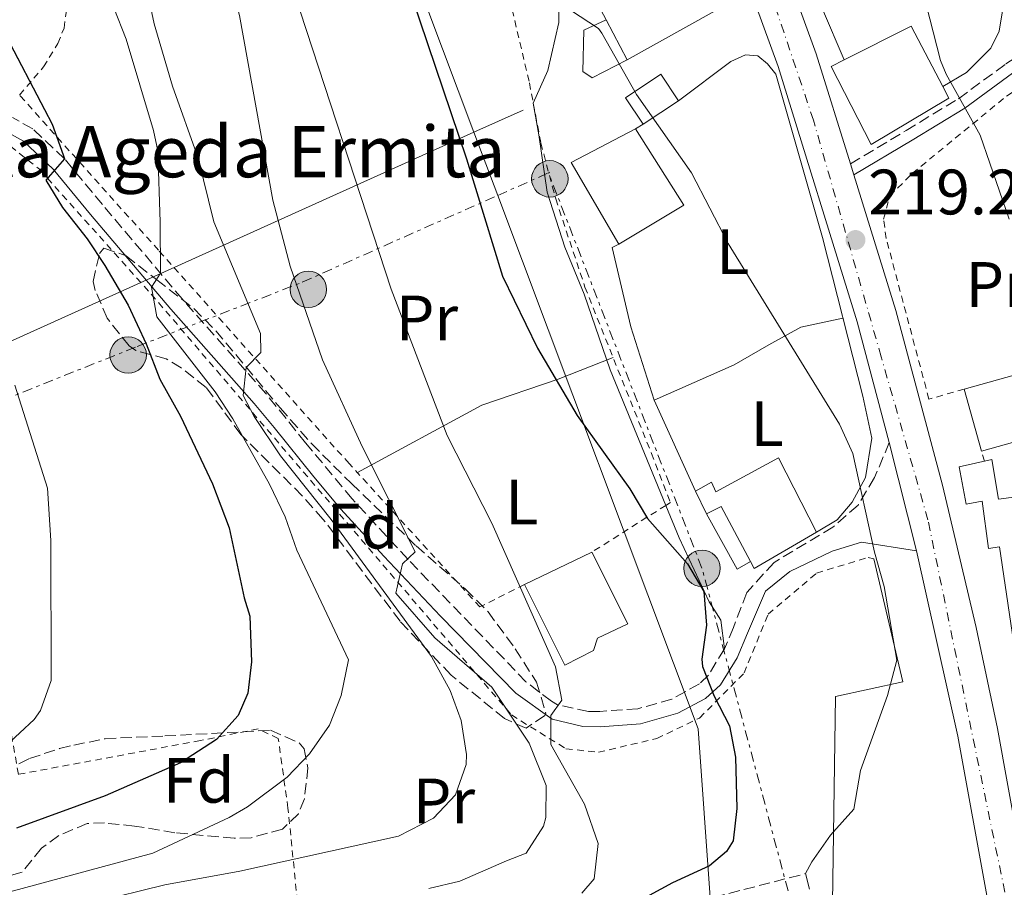
# Model space of a CAD drawing. Units: metres. Extents: x 579756 to 583177, y 4763598 to 4765952.
# Drawn here: x 582412 to 582566, y 4765733 to 4765869 of the extents above; entities that cross this region are included whole.
import ezdxf
from ezdxf.enums import TextEntityAlignment as Align

# ---------------------------------------------------------------- set-up
doc = ezdxf.new("R2010")
doc.units = ezdxf.units.M
doc.header["$MEASUREMENT"] = 0
for name, pattern in [('DGN Style 2', [1.7399219301090239, 1.043953158065414, -0.6959687720436097]), ('DGN Style 3', [2.435890702152634, 1.739921930109024, -0.6959687720436097]), ('DGN Style 4', [2.7856150101045474, 1.391937544087219, -0.6959687720436097, 0.001739921930109024, -0.6959687720436097]), ('DGN Style 7', [3.4798438602180486, 1.565929737098122, -0.6959687720436097, 0.5219765790327072, -0.6959687720436097])]:
    doc.linetypes.add(name, pattern=pattern)
for name, color, linetype, lineweight in [('Barranco lineal', 142, 'DGN Style 3', 13), ('Camino', 7, 'DGN Style 3', 0), ('Carretera', 9, 'Continuous', 0), ('Cota de punto acotado terreno', 7, 'Continuous', 0), ('Curva de nivel directora', 30, 'Continuous', 30), ('Curva de nivel intermedia', 30, 'Continuous', 0), ('Edificio', 1, 'Continuous', 13), ('Eje de carretera', 7, 'DGN Style 4', 0), ('Etiqueta de uso rústico', 92, 'Continuous', 0), ('Etiqueta de zona arbolada', 92, 'Continuous', 0), ('Línea  de muro-pared o tapia', 1, 'Continuous', 13), ('Línea de asfalto', 7, 'Continuous', 13), ('Línea de cambio de uso (parcela vista)', 92, 'Continuous', 0), ('Línea de muro de contención', 1, 'Continuous', 13), ('Línea eléctrica', 6, 'DGN Style 7', 0), ('Línea telefónica', 7, 'Continuous', 0), ('Margen derecho', 7, 'Continuous', 0), ('Poste tendido eléctrico', 7, 'Continuous', 0), ('Punto acotado terreno (símbolo)', 7, 'Continuous', 0), ('Tela metálica o alambrada', 7, 'DGN Style 2', 0), ('Texto de Iglesia-ermita', 51, 'Continuous', 0), ('Transformador', 7, 'Continuous', 0), ('Valla', 7, 'DGN Style 2', 0), ('Zona arbolada', 92, 'DGN Style 3', 0)]:
    doc.layers.add(name, color=color, linetype=linetype, lineweight=lineweight)
doc.styles.add('Style-Arial', font='arial.ttf')

# ---------------------------------------------------------------- blocks, each defined once
blk = doc.blocks.new('5PATER')
at = {"layer": 'Punto acotado terreno (símbolo)', "linetype": 'Continuous', "lineweight": 0}
h = blk.add_hatch(color=51, dxfattribs=at)
edge = h.paths.add_edge_path()
edge.add_ellipse((0, 0), major_axis=(-0.1095731443231308, -0.1110710700762829), ratio=0.9994222409660317, start_angle=0, end_angle=360)
blk = doc.blocks.new('5PELE')
at = {"layer": 'Transformador', "linetype": 'Continuous', "lineweight": 0}
h = blk.add_hatch(color=9, dxfattribs=at)
edge = h.paths.add_edge_path()
edge.add_arc((-2.000000476837158e-05, 0), 0.2850000000000001, 0, 360)
at = {"layer": 'Transformador', "color": 252, "linetype": 'Continuous', "lineweight": 0}
blk.add_circle((-2.000000476837158e-05, 0), 0.2850000000000001, dxfattribs=at)

msp = doc.modelspace()

# ---------------------------------------------------------------- linework, layer by layer
at = {"layer": 'Barranco lineal', "color": 142, "linetype": 'DGN Style 3', "lineweight": 13}
msp.add_polyline3d([(582503.9800000004, 4765727.640000001, 225.1300000000047), (582534.8300000001, 4765735.59, 220)], dxfattribs=at)
at = {"layer": 'Camino', "color": 7, "linetype": 'DGN Style 3', "lineweight": 0}
for points in [[(582541.8400000001, 4765846.540000003, 218.1499999999942), (582550.5500000004, 4765851.740000002, 216.2899999999937), (582558.7100000011, 4765856.699999999, 215.270000000004), (582566.1499999977, 4765862.140000002, 214.070000000007), (582572.909999999, 4765866.619999999, 213.9499999999971), (582578.1900000006, 4765868.380000001, 213.9499999999971), (582587.5499999993, 4765868.460000001, 214.070000000007), (582596.9100000003, 4765868.540000001, 213.5299999999988), (582600.5499999992, 4765868.060000001, 213.6499999999942), (582608.6299999994, 4765864.779999999, 213.6499999999942), (582615.5899999997, 4765859.100000001, 214.0099999999946), (582616.41, 4765857.900000002, 214.1199999999954), (582618.5500000013, 4765861.740000002, 214.1199999999954), (582619.5100000004, 4765867.980000001, 215.2599999999948), (582619.8299999976, 4765874.220000001, 216.4600000000063), (582619.5899999985, 4765879.02, 216.5800000000017), (582617.5900000002, 4765889.260000002, 216.0399999999935), (582613.9899999971, 4765901.66, 214.9600000000065), (582610.0699999988, 4765914.540000001, 215.199999999997), (582608.2299999993, 4765919.580000003, 215.320000000007), (582605.6700000024, 4765924.859999999, 214.8999999999942), (582598.1499999987, 4765934.859999999, 214.8999999999942), (582590.3500000001, 4765943.260000002, 214.2400000000053), (582589.1700000021, 4765945.140000001, 214.25)], [(582547.9200000018, 4765802.980000001, 219.1900000000022), (582545.6299999986, 4765797.500000001, 220.8999999999942), (582543.0300000013, 4765793.180000001, 220.979999999996), (582539.1099999986, 4765789.750000001, 221.6000000000058), (582529.9100000008, 4765784.230000001, 223.1000000000059), (582525.6299999983, 4765779.51, 223.9400000000024), (582523.5499999995, 4765774.070000002, 223.6799999999931), (582522.149999998, 4765770.710000002, 224.2200000000013), (582519.6700000014, 4765766.630000001, 225), (582518.2399999986, 4765765.24, 225.3899999999995), (582513.9499999994, 4765762.869999999, 226.4600000000065), (582508.6299999973, 4765761.350000001, 227.4199999999984), (582502.6700000007, 4765760.950000001, 228.5), (582500.9200000005, 4765760.950000001, 228.8099999999977), (582496.0700000001, 4765761.99, 229.6399999999994), (582495.1099999989, 4765762.540000003, 229.8000000000028), (582491.1399999993, 4765765.58, 230.5200000000042), (582472.7100000002, 4765784.710000001, 234.820000000007), (582463.9899999986, 4765794.15, 235.9199999999983), (582456.6999999996, 4765802.920000001, 237.2100000000065), (582450.5100000005, 4765810.630000004, 238.820000000007), (582437.4499999981, 4765825.369999999, 244.1399999999996), (582424.94, 4765840.160000001, 248.3099999999977), (582419.019999999, 4765847.300000001, 250.679999999993), (582414.0599999991, 4765852.000000001, 251.3999999999942), (582410.8799999985, 4765853.78, 252.0000000000001)]]:
    msp.add_polyline3d(points, dxfattribs=at)
at = {"layer": 'Carretera', "color": 9, "linetype": 'Continuous', "lineweight": 0}
msp.add_polyline3d([(582566.5500000003, 4765712.55, 219.6699999999983), (582565.2299999993, 4765720.189999999, 219.7299999999959), (582563.2600000025, 4765731.58, 219.8099999999977), (582558.64, 4765757.080000001, 219.1900000000023), (582552.1700000014, 4765786.050000002, 219.320000000007), (582547.9200000024, 4765802.980000001, 219.1900000000023), (582542.890000001, 4765821.84, 218.7700000000041), (582530.5300000004, 4765861.730000001, 217.6900000000023), (582517.3599999985, 4765897.88, 216.8500000000058), (582500.0899999995, 4765944.080000001, 215.3399999999965), (582506.8000000018, 4765944.159999999, 216.1600000000035), (582523.2700000005, 4765900.060000001, 216.8500000000058), (582536.5100000018, 4765863.739999999, 217.6900000000023), (582541.8400000005, 4765846.540000002, 218.1499999999942), (582542.3799999991, 4765844.790000002, 218.1999999999971), (582548.9499999983, 4765823.58, 218.7700000000041), (582556.2300000004, 4765796.3, 219.3699999999953), (582561.4699999997, 4765774.06, 219.25), (582564.8299999993, 4765758.300000002, 219.1900000000023), (582569.4699999995, 4765732.710000001, 219.820000000007)], dxfattribs=at)
at = {"layer": 'Curva de nivel directora', "color": 30, "linetype": 'Continuous', "lineweight": 30, "flags": 128}
for points, elevation in [([(582473.3000000003, 4765872.620000001), (582481.85, 4765847.32), (582487.4699999992, 4765828.949999999), (582492.9499999998, 4765817.710000001), (582499.1500000001, 4765807.190000001), (582507.3499999989, 4765795.75), (582510.1099999994, 4765791.11), (582516.3900000001, 4765783.990000002), (582518.9499999996, 4765779.690000001), (582519.3600000007, 4765774.430000002), (582518.6099999996, 4765769.090000002), (582518.7100000003, 4765767.990000002), (582520.5499999998, 4765763.340000001), (582522.9500000004, 4765758.710000001), (582523.8899999993, 4765753.789999999), (582524.1100000005, 4765745.750000002), (582523.5099999993, 4765740.7), (582522.4699999999, 4765739.03), (582519.8300000001, 4765736.790000001), (582514.0299999998, 4765734.150000001), (582508.5899999995, 4765731.189999999)], 225), ([(582408.67, 4765868.789999999), (582417.1100000001, 4765852.710000002), (582418.8400000001, 4765847.950000001), (582419.019999999, 4765847.300000001), (582416.1099999987, 4765843.99), (582418.7100000005, 4765839.720000001), (582422.5499999983, 4765834.79), (582425.32, 4765830.619999999), (582428.9799999989, 4765824.460000001), (582431.7899999986, 4765818.390000001), (582433.9099999998, 4765812.87), (582437.1500000008, 4765807.109999999), (582442.1599999998, 4765796.500000002), (582444.7500000005, 4765789.65), (582447.0899999985, 4765778.670000002), (582447.9899999992, 4765775.83), (582448.2699999985, 4765768.710000002), (582447.6699999995, 4765763.79), (582446.1499999996, 4765760.310000001), (582442.779999999, 4765756.580000001), (582437.1399999995, 4765752.910000001), (582425.3899999993, 4765747.75), (582411.5199999999, 4765742.720000001)], 250)]:
    msp.add_lwpolyline(points, dxfattribs=dict(at, elevation=elevation))
at = {"layer": 'Curva de nivel intermedia', "color": 30, "linetype": 'Continuous', "lineweight": 0, "flags": 128}
for points, elevation in [([(582518.7300000004, 4765944.300000001), (582525.7900000013, 4765931.42), (582528.5899999997, 4765925.42), (582531.6699999998, 4765919.899999999), (582538.2700000004, 4765909.579999999), (582540.120000001, 4765904.930000001), (582543.750000001, 4765891.820000002), (582545.5599999992, 4765887.16), (582553.1100000021, 4765873.74), (582555.9400000017, 4765862.66), (582556.8300000012, 4765860.539999999), (582562.1100000008, 4765851.02), (582566.6300000004, 4765837.899999999)], 215), ([(582423.6300000001, 4765943.17), (582424.360000001, 4765942.170000001), (582425.7500000013, 4765939.75), (582431.3500000006, 4765927.539999999), (582436.0700000012, 4765910.470000001), (582446.3600000021, 4765869.679999999), (582451.560000001, 4765840.84), (582454.27, 4765830.55), (582459.3500000006, 4765815.909999999), (582465.5399999998, 4765802.349999999), (582473.8300000001, 4765785.909999999), (582471.8300000018, 4765783.989999999), (582470.8300000004, 4765779.429999999), (582476.9100000003, 4765772.449999998), (582485.7900000005, 4765764.710000001), (582491.630000001, 4765755.989999999), (582494.310000001, 4765749.349999998), (582494.2500000007, 4765744.350000001), (582493.8700000007, 4765743.029999999), (582491.1799999997, 4765738.769999999), (582488.1100000007, 4765737.59), (582480.8300000007, 4765734.390000001), (582475.9800000003, 4765733.289999999)], 235), ([(582431.1900000018, 4765943.259999999), (582432.9300000007, 4765940.76), (582437.5500000009, 4765932.869999997), (582440.3899999995, 4765926.550000001), (582446.4300000012, 4765908.23), (582451.6300000002, 4765884.63), (582453.9800000016, 4765876.140000001), (582470.0700000006, 4765826.949999999), (582478.8300000002, 4765804.07), (582485.7900000005, 4765790.390000001), (582495.7500000005, 4765767.909999999), (582496.7499999997, 4765762.71), (582495.0300000008, 4765760.31), (582495.0300000008, 4765755.75), (582500.27, 4765746.469999999), (582502.4300000014, 4765740.309999999), (582501.7899999999, 4765734.789999999), (582499.8699999999, 4765732.550000001)], 230.0000000000002), ([(582411.7700000004, 4765906.189999999), (582420.9600000014, 4765885.63), (582428.6500000004, 4765866), (582432.9599999997, 4765851.739999999), (582433.5900000001, 4765848.55), (582433.9900000002, 4765837.430000001), (582434.0300000005, 4765829.41), (582432.6300000012, 4765827.269999999), (582433.4300000014, 4765822.630000001), (582442.550000001, 4765810.869999999), (582445.3099999991, 4765806.689999999), (582451.0700000015, 4765796.470000001), (582453.51, 4765791.350000001), (582455.3499999996, 4765786.15), (582463.4200000009, 4765768.990000002), (582462.2699999998, 4765763.430000001), (582460.4600000015, 4765758.800000001), (582457.3099999998, 4765754.310000001), (582453.8400000008, 4765750.680000001), (582447.6300000015, 4765746.02), (582444.7500000005, 4765744.390000001), (582432.8300000002, 4765738.789999999), (582408.5100000014, 4765732.230000001)], 245.0000000000002), ([(582430.0000000005, 4765882.739999999), (582433.0300000013, 4765868.390000001), (582435.8900000001, 4765858.659999999), (582439.9100000013, 4765847.430000001), (582442.3499999997, 4765837.460000001), (582449.6299999999, 4765819.989999998), (582449.7100000002, 4765817.029999999), (582447.3900000001, 4765814.710000002), (582446.9499999997, 4765810.310000001), (582448.6700000009, 4765807.029999999), (582452.7900000003, 4765800.869999999), (582460.7099999995, 4765790.949999999), (582476.3899999993, 4765769.51), (582479.2700000005, 4765764.23), (582481.0000000005, 4765759.539999999), (582481.8299999998, 4765754.21), (582481.7900000018, 4765752.63), (582480.1500000012, 4765747.909999998), (582476.7000000001, 4765744.259999999), (582471.2300000006, 4765741.429999999), (582446.4500000014, 4765736), (582434.7100000001, 4765733.829999999), (582423.7100000007, 4765731.109999999)], 240), ([(582495.2300000021, 4765872.46), (582502.4699999995, 4765867.67), (582502.9900000002, 4765866.939999999), (582508.4300000007, 4765857.34), (582517.0300000017, 4765845.099999999), (582522.7500000015, 4765834.06), (582540.1500000001, 4765805.82), (582542.2100000009, 4765801.249999999), (582545.5900000005, 4765785.819999999), (582547.1100000005, 4765780.46), (582549.0700000008, 4765768.929999999), (582547.6500000014, 4765763.42), (582543.4200000003, 4765751.710000001), (582542.3899999998, 4765745.67), (582538.7100000007, 4765741.59), (582535.7900000016, 4765737.460000002), (582534.8300000004, 4765735.589999998), (582535.4299999995, 4765733.190000001)], 220.0000000000002), ([(582411.2699999996, 4765811.910000001), (582416.3500000001, 4765795.829999999), (582416.8700000009, 4765787.67), (582416.9500000014, 4765765.75), (582415.2700000006, 4765761.09), (582414.2699999993, 4765759.67), (582409.7899999999, 4765755.509999998)], 255.0000000000001)]:
    msp.add_lwpolyline(points, dxfattribs=dict(at, elevation=elevation))
at = {"layer": 'Edificio', "color": 51, "linetype": 'Continuous', "lineweight": 13, "extrusion": (-0.0130732552415137, 0.02506706739213645, 0.999600286179305), "elevation": 112076.751155277, "flags": 128}
msp.add_lwpolyline([(-2720320.996321086, -3954750.929507894), (-2720320.996321086, -3954758.003813516)], dxfattribs=at)
at = {"layer": 'Edificio', "color": 51, "linetype": 'Continuous', "lineweight": 13, "extrusion": (0.005565292707641131, -0.03943281749191449, 0.9992067255687023), "elevation": -184465.8342188228, "flags": 128}
msp.add_lwpolyline([(1242847.004915174, 4634016.144927004), (1242858.119947678, 4634019.911537211), (1242861.682343003, 4634009.867243329)], dxfattribs=at)
at = {"layer": 'Edificio', "color": 51, "linetype": 'Continuous', "lineweight": 13, "extrusion": (-0.05257034162325779, -0.0350468944270096, 0.9980020412667682), "elevation": -197429.7712756514, "flags": 128}
msp.add_lwpolyline([(-3642311.024019805, 3122067.053640885), (-3642311.024019805, 3122060.406145115)], dxfattribs=at)
at = {"layer": 'Edificio', "color": 51, "linetype": 'Continuous', "lineweight": 13, "extrusion": (-0.003056393759764439, -0.01123063654942245, 0.9999322633358123), "elevation": -55074.59161256845, "flags": 128}
msp.add_lwpolyline([(582503.6492858487, 4765516.007344221), (582496.1696875814, 4765528.728146465), (582506.2499155859, 4765533.998478843)], dxfattribs=at)
at = {"layer": 'Edificio', "color": 51, "linetype": 'Continuous', "lineweight": 13, "extrusion": (0.0270107984014878, -0.01557120545957558, 0.9995138589985884), "elevation": -58246.80841877434, "flags": 128}
msp.add_lwpolyline([(4419827.551098458, 1874671.373961258), (4419820.999917609, 1874658.864999291), (4419810.666905812, 1874664.638366352)], dxfattribs=at)
at = {"layer": 'Edificio', "color": 51, "linetype": 'Continuous', "lineweight": 13, "extrusion": (0.03063239870523605, -0.1101631820111855, 0.9934413568393125), "elevation": -506944.5917557839, "flags": 128}
msp.add_lwpolyline([(1838024.770186227, 4406462.995005492), (1838024.770186227, 4406473.139940189)], dxfattribs=at)
at = {"layer": 'Edificio', "color": 51, "linetype": 'Continuous', "lineweight": 13, "extrusion": (0.0100828188488947, -0.02063460601977498, 0.9997362401145959), "elevation": -92242.75881087684, "flags": 128}
msp.add_lwpolyline([(2615689.71872713, 4025140.889339418), (2615689.71872713, 4025144.808127495)], dxfattribs=at)
at = {"layer": 'Edificio', "color": 51, "linetype": 'Continuous', "lineweight": 13, "extrusion": (-0.08726752489419039, 0.2550345394749924, 0.9629858580340734), "elevation": 1164822.307851044, "flags": 128}
msp.add_lwpolyline([(-2094077.127452631, -4160536.909842617), (-2094075.575135167, -4160546.889367179), (-2094073.055329782, -4160546.555479741)], dxfattribs=at)
at = {"layer": 'Edificio', "color": 51, "linetype": 'Continuous', "lineweight": 13, "extrusion": (-0.1358859836229694, 0.2284024807404205, 0.9640369838582128), "elevation": 1009578.370650127, "flags": 128}
msp.add_lwpolyline([(-2937360.250543416, -3661251.080113427), (-2937348.958592388, -3661251.192993783), (-2937349.017449272, -3661252.472304483)], dxfattribs=at)
at = {"layer": 'Edificio', "color": 51, "linetype": 'Continuous', "lineweight": 13, "extrusion": (0.06477436322810554, 0.0310325846705198, 0.9974172950962203), "elevation": 185859.6859061036, "flags": 128}
msp.add_lwpolyline([(4046317.937912223, -2577737.297791574), (4046317.937912223, -2577748.992987169)], dxfattribs=at)
at = {"layer": 'Edificio', "color": 1, "linetype": 'Continuous', "lineweight": 13}
for points in [[(582512.2300000004, 4765906.939999999, 224.7299999999959), (582522.1100000005, 4765882.460000001, 224.4600000000064), (582520.8300000001, 4765881.66, 224.3399999999965), (582525.3099999996, 4765873.02, 224.3099999999977), (582506.9500000002, 4765862.779999999, 225.8999999999942), (582503.6799999997, 4765869.050000001, 225.6999999999971), (582502.0300000003, 4765872.220000001, 225.6000000000058), (582511.1500000004, 4765877.5, 225.1199999999953), (582507.6299999999, 4765884.300000001, 225.0299999999988), (582504.1500000004, 4765882.779999999, 224.1300000000047), (582500.3399999999, 4765892.850000001, 224.3000000000029), (582497.2699999996, 4765900.939999999, 224.429999999993), (582501.3899999997, 4765902.779999999, 223.5599999999977), (582498.3099999996, 4765911.82, 223.5299999999988), (582509.5899999999, 4765916.220000001, 223.8600000000006)], [(582557.2199999997, 4765856.810000001, 223.3999999999942), (582545.1100000005, 4765849.52, 223.5200000000041), (582538.8300000001, 4765861.74, 223.6999999999971), (582540.8700000001, 4765862.779999999, 223.7299999999959), (582551.3499999996, 4765868.060000001, 223.8800000000047), (582556.2800000003, 4765858.619999999, 223.4799999999959)], [(582514.9900000002, 4765856.380000001, 222.1499999999942), (582509.4699999997, 4765852.699999999, 221.7299999999959), (582506.7000000002, 4765856.859999999, 221.5200000000041), (582512.2199999997, 4765860.539999999, 221.5200000000041)], [(582515.8300000001, 4765840.060000001, 228.9600000000064), (582505.6699999999, 4765833.99, 229.1399999999994), (582498.1900000004, 4765846.710000001, 229.2599999999948), (582508.2699999996, 4765851.980000001, 229.3500000000058)], [(582576.2699999996, 4765805.5, 222.9900000000052), (582562.3300000001, 4765801.619999999, 227.4900000000052), (582559.6299999999, 4765811.33, 228.6499999999942), (582573.5700000003, 4765815.199999999, 222.7700000000041)], [(582530.5899999999, 4765800.550000001, 227.3399999999965), (582536.5499999998, 4765788.949999999, 227.070000000007), (582526.79, 4765783.27, 227.0399999999936), (582526.2100000001, 4765784.359999999, 226.6999999999971), (582521.6299999999, 4765792.949999999, 224.0099999999948), (582519.3499999996, 4765791.83, 224.1000000000058), (582517.6299999999, 4765795.350000001, 224.1900000000023), (582520.1100000005, 4765796.789999999, 224.2799999999988), (582520.8300000001, 4765795.27, 226.7700000000041)], [(582563.9500000002, 4765800.300000001, 228.3000000000029), (582564.9800000004, 4765794.119999999, 229.7100000000064), (582578.6900000004, 4765795.939999999, 229.3500000000058), (582582.0300000003, 4765770.779999999, 228.0899999999965), (582567.8099999996, 4765768.680000001, 229.1900000000023), (582565.1500000004, 4765786.67, 229.2899999999936), (582563.4100000003, 4765786.430000001, 229.7100000000064), (582562.4299999997, 4765793.779999999, 229.7100000000064), (582559.9500000002, 4765793.34, 229.1499999999942), (582558.8300000001, 4765799.180000001, 228.8000000000029)], [(582501.7100000001, 4765770.470000001, 234.3000000000029), (582497.1900000004, 4765768.15, 235.0200000000041), (582490.9100000003, 4765780.789999999, 235.320000000007), (582501.4299999997, 4765785.83, 234.4799999999959), (582507.0700000003, 4765774.630000001, 234.3300000000018), (582502.3099999996, 4765772.390000001, 234.3300000000018)]]:
    msp.add_polyline3d(points, close=True, dxfattribs=at)
at = {"layer": 'Edificio', "color": 51, "linetype": 'Continuous', "lineweight": 13}
for points in [[(582500.3399999999, 4765892.850000001, 224.3000000000029), (582497.2699999996, 4765900.939999999, 224.429999999993), (582501.3899999997, 4765902.779999999, 223.5599999999977), (582498.3099999996, 4765911.82, 223.5299999999988), (582509.5899999999, 4765916.220000001, 223.8600000000006), (582512.2300000004, 4765906.939999999, 224.7299999999959), (582522.1100000005, 4765882.460000001, 224.4600000000064), (582520.8300000001, 4765881.66, 224.3399999999965), (582525.3099999996, 4765873.02, 224.3099999999977), (582506.9500000002, 4765862.779999999, 225.8999999999942)], [(582556.2800000003, 4765858.619999999, 223.4799999999959), (582557.2199999997, 4765856.810000001, 223.3999999999942), (582545.1100000005, 4765849.52, 223.5200000000041), (582538.8300000001, 4765861.74, 223.6999999999971), (582540.8700000001, 4765862.779999999, 223.7299999999959)], [(582509.4699999997, 4765852.699999999, 221.7299999999959), (582506.7000000002, 4765856.859999999, 221.5200000000041), (582512.2199999997, 4765860.539999999, 221.5200000000041), (582514.9900000002, 4765856.380000001, 222.1499999999942)], [(582559.6299999999, 4765811.33, 228.6499999999942), (582573.5700000003, 4765815.199999999, 222.7700000000041), (582576.2699999996, 4765805.5, 222.9900000000052), (582562.3300000001, 4765801.619999999, 227.4900000000052)], [(582517.6299999999, 4765795.350000001, 224.1900000000023), (582520.1100000005, 4765796.789999999, 224.2799999999988), (582520.8300000001, 4765795.27, 226.7700000000041), (582530.5899999999, 4765800.550000001, 227.3399999999965), (582536.5499999998, 4765788.949999999, 227.070000000007)], [(582582.0300000003, 4765770.779999999, 228.0899999999965), (582567.8099999996, 4765768.680000001, 229.1900000000023), (582565.1500000004, 4765786.67, 229.2899999999936), (582563.4100000003, 4765786.430000001, 229.7100000000064), (582562.4299999997, 4765793.779999999, 229.7100000000064), (582559.9500000002, 4765793.34, 229.1499999999942), (582558.8300000001, 4765799.180000001, 228.8000000000029), (582563.9500000002, 4765800.300000001, 228.3000000000029), (582564.9800000004, 4765794.119999999, 229.7100000000064), (582578.6900000004, 4765795.939999999, 229.3500000000058)], [(582501.4299999997, 4765785.83, 234.4799999999959), (582507.0700000003, 4765774.630000001, 234.3300000000018), (582502.3099999996, 4765772.390000001, 234.3300000000018), (582501.7100000001, 4765770.470000001, 234.3000000000029), (582497.1900000004, 4765768.15, 235.0200000000041), (582490.9100000003, 4765780.789999999, 235.320000000007)]]:
    msp.add_polyline3d(points, dxfattribs=at)
at = {"layer": 'Eje de carretera', "color": 7, "linetype": 'DGN Style 4', "lineweight": 0}
msp.add_polyline3d([(582801.0199999983, 4764998.58, 228.449999999997), (582784.519999998, 4765060.28, 228.9600000000066), (582777.4400000015, 4765090.75, 228.570000000007), (582766.6099999998, 4765132.42, 228.8099999999977), (582759.77, 4765160.53, 228.7599999999948), (582744.449999998, 4765215.910000001, 227.2700000000041), (582721.5799999975, 4765283.109999999, 222.9900000000051), (582704.609999998, 4765327.830000001, 221.6000000000058), (582689.980000001, 4765367.520000001, 221.0099999999947), (582671.8299999969, 4765416.51, 220.2200000000011), (582661.6799999991, 4765439.660000003, 219.7400000000053), (582627.4899999977, 4765519.320000002, 218.8399999999964), (582600.1499999991, 4765586.000000001, 219.1399999999995), (582595.1999999982, 4765599.230000001, 219.3099999999976), (582591.1799999994, 4765612.460000001, 219.2700000000041), (582586.2399999973, 4765633.86, 219.2200000000012), (582567.1499999989, 4765727.03, 219.7799999999988), (582553.9600000014, 4765790.869999999, 219.3399999999966), (582546.6499999978, 4765816.380000001, 218.8999999999942), (582536.0599999975, 4765853.34, 217.9400000000024), (582526.3799999993, 4765882.16, 217.2400000000052), (582502.8799999985, 4765944.11, 215.6799999999931)], dxfattribs=at)
at = {"layer": 'Línea  de muro-pared o tapia', "color": 1, "linetype": 'Continuous', "lineweight": 13, "extrusion": (0.1779917711303579, 0.0886756887360425, 0.9800283422621342), "elevation": 526513.5008837633, "flags": 128}
msp.add_lwpolyline([(4005949.21116231, -2593683.067080381), (4005949.082535493, -2593680.653295978), (4005958.956383133, -2593680.200711404)], dxfattribs=at)
at = {"layer": 'Línea  de muro-pared o tapia', "color": 1, "linetype": 'Continuous', "lineweight": 13}
for points in [[(582492.1600000003, 4765896.880000001, 220.8899999999994), (582494.6699999999, 4765890.460000001, 221.6399999999994), (582496.1500000004, 4765878.699999999, 222.1199999999953), (582496.2699999996, 4765868.619999999, 222.6300000000047), (582494.5499999998, 4765861.100000001, 222.8699999999953), (582492.2801000001, 4765855.99, 222.8699999999953)], [(582554.0599999996, 4765890.84, 215.8399999999965), (582565.0700000003, 4765873.980000001, 215.8999999999942), (582565.5499999998, 4765870.140000001, 216.2599999999948), (582565.1100000005, 4765867.26, 216.0800000000018), (582563.79, 4765864.619999999, 216.6199999999953), (582559.9900000002, 4765860.779999999, 216.9199999999983), (582556.2800000003, 4765858.619999999, 216.9199999999983)], [(582540.8700000001, 4765862.779999999, 218.9600000000064), (582537.4699999997, 4765870.699999999, 218), (582536.7100000001, 4765875.02, 218.5399999999936), (582537.79, 4765878.220000001, 218.1199999999953), (582539.5499999998, 4765881.02, 218), (582541.1900000004, 4765882.460000001, 217.8800000000047), (582548.0999999996, 4765886.600000001, 217.5800000000018)], [(582506.9500000002, 4765862.779999999, 221.5500000000029), (582501.4699999997, 4765859.980000001, 222.0299999999988), (582500.0300000003, 4765860.939999999, 222.3899999999994), (582500.1900000004, 4765867.42, 221.4600000000064), (582503.6799999997, 4765869.050000001, 221.4600000000064)], [(582492.2801000001, 4765855.99, 222.8699999999953), (582493.1500000004, 4765851.029999999, 223.1100000000006), (582494.4699999997, 4765842.07, 222.9900000000052), (582497.2300000004, 4765833.51, 222.9900000000052), (582500.2300000004, 4765826.15, 222.9900000000052), (582504.3099999996, 4765814.310000001, 223.2299999999959), (582512.9924, 4765793.136499999, 224.4404000000068)], [(582517.6299999999, 4765795.350000001, 224.429999999993), (582511.1900000004, 4765809.59, 224.4900000000052), (582507.5099999999, 4765821.029999999, 224.2799999999988), (582504.6299999999, 4765833.430000001, 223.6499999999942), (582505.6699999999, 4765833.99, 223.8000000000029)], [(582512.9924, 4765793.136499999, 224.4404000000068), (582515.0700000003, 4765788.07, 224.7299999999959), (582519.79, 4765778.07, 225.4499999999971), (582521.5899999999, 4765775.189999999, 225.3899999999994), (582522.1500000004, 4765770.710000001, 224.2200000000012)], [(582545.5099999999, 4765784.779999999, 221.820000000007), (582550.0300000003, 4765765.59, 221.5200000000041), (582539.5099999999, 4765763.27, 223.2400000000052), (582539.0300000003, 4765731.029999999, 222.0599999999977), (582560.9000000004, 4765729.680000001, 220.2400000000052)]]:
    msp.add_polyline3d(points, dxfattribs=at)
at = {"layer": 'Línea de asfalto', "color": 7, "linetype": 'Continuous', "lineweight": 13, "extrusion": (-0.008046851093356896, 0.02607775824199833, 0.9996275299893224), "elevation": 119813.0351921213, "flags": 128}
msp.add_lwpolyline([(-1961868.345820622, -4380566.825883964), (-1961868.345820622, -4380564.993781347)], dxfattribs=at)
at = {"layer": 'Línea de asfalto', "color": 7, "linetype": 'Continuous', "lineweight": 13, "extrusion": (-0.001813283640504113, 0.007223268715278684, 0.9999722678112158), "elevation": 33587.53487685177, "flags": 128}
msp.add_lwpolyline([(582547.3597051833, 4765684.696087112), (582551.6099339281, 4765667.765645427)], dxfattribs=at)
at = {"layer": 'Línea de asfalto', "color": 7, "linetype": 'Continuous', "lineweight": 13, "extrusion": (-0.169951211991697, -0.04237399636294854, 0.9845410250338916), "elevation": -300734.9185515738, "flags": 128}
msp.add_lwpolyline([(-4483285.903187403, 1691682.527040012), (-4483256.228487168, 1691681.784836569), (-4483230.368270726, 1691680.072059392)], dxfattribs=at)
at = {"layer": 'Línea de asfalto', "color": 7, "linetype": 'Continuous', "lineweight": 13}
for points in [[(582500.089999999, 4765944.080000003, 215.3399999999964), (582517.359999998, 4765897.880000001, 216.8500000000059), (582530.5299999999, 4765861.730000001, 217.6900000000024), (582542.8900000005, 4765821.84, 218.770000000004), (582547.9200000018, 4765802.980000001, 219.1900000000022)], [(582506.8000000012, 4765944.16, 216.1600000000035), (582523.27, 4765900.060000001, 216.8500000000059), (582536.5100000014, 4765863.74, 217.6900000000024), (582541.8400000001, 4765846.540000003, 218.1499999999942)], [(582542.3799999986, 4765844.790000003, 218.1999999999972), (582548.949999998, 4765823.580000001, 218.770000000004), (582556.23, 4765796.300000001, 219.3699999999955), (582561.4699999993, 4765774.060000001, 219.2500000000001), (582564.8299999988, 4765758.300000003, 219.1900000000022), (582569.469999999, 4765732.710000002, 219.8200000000069), (582572.7399999968, 4765713.84, 219.6699999999983), (582580.8900000008, 4765676.680000001, 219.1100000000007), (582592.5300000015, 4765622.11, 219.2500000000001), (582598.3500000021, 4765600.57, 219.3099999999976), (582605.5599999982, 4765579.810000001, 219.0500000000029), (582640.7600000001, 4765499.03, 218.770000000004), (582659.4299999983, 4765454.32, 219.4700000000011), (582682.5899999993, 4765397.560000002, 220.6300000000048), (582697.2499999999, 4765358.189999999, 221.1399999999995)]]:
    msp.add_polyline3d(points, dxfattribs=at)
at = {"layer": 'Línea de cambio de uso (parcela vista)', "color": 92, "linetype": 'Continuous', "lineweight": 0}
for points in [[(582511.1900000004, 4765809.59, 222.179999999993), (582523.6699999999, 4765815.100000001, 221.2200000000012), (582529.0700000003, 4765818.220000001, 221.1900000000023), (582534.1100000005, 4765821.02, 220.4100000000035), (582540.6799999997, 4765822.42, 220.1399999999994)], [(582464.79, 4765798.27, 235.6499999999942), (582484.2300000004, 4765808.789999999, 228.6600000000035), (582496.1900000004, 4765812.869999999, 225.8099999999977), (582504.7599999999, 4765816.230000001, 225.1199999999953)]]:
    msp.add_polyline3d(points, dxfattribs=at)
at = {"layer": 'Línea de muro de contención', "color": 1, "linetype": 'Continuous', "lineweight": 13, "elevation": 221.1600000000035, "flags": 128}
msp.add_lwpolyline([(582508.2699999996, 4765851.980000001), (582509.4699999997, 4765852.699999999)], dxfattribs=at)
at = {"layer": 'Línea de muro de contención', "color": 1, "linetype": 'Continuous', "lineweight": 13}
msp.add_polyline3d([(582536.5499999998, 4765788.949999999, 222.0599999999977), (582539.79, 4765790.859999999, 222.0299999999988), (582542.1100000005, 4765793.66, 221.7299999999959), (582544.1900000004, 4765797.5, 221.429999999993), (582545.1900000004, 4765803.66, 221.3699999999953), (582543.79, 4765810.220000001, 221.3999999999942), (582537.4699999997, 4765835.02, 221.0399999999936), (582530.1900000004, 4765860.539999999, 220.0200000000041), (582528.9100000003, 4765862.140000001, 219.4799999999959), (582527.3899999997, 4765863.42, 219.4499999999971), (582525.4299999997, 4765863.58, 219.5399999999936), (582523.1500000004, 4765862.539999999, 219.7200000000012), (582514.9900000002, 4765856.380000001, 220.6499999999942)], dxfattribs=at)
at = {"layer": 'Línea eléctrica', "color": 6, "linetype": 'DGN Style 7', "lineweight": 0, "extrusion": (0.1398279633355648, 0.06687424417886868, 0.9879149640201493), "elevation": 400381.9626153642, "flags": 128}
msp.add_lwpolyline([(4048111.432849195, -2550503.441002111), (4048111.432849195, -2550503.69907187)], dxfattribs=at)
at = {"layer": 'Línea eléctrica', "color": 6, "linetype": 'DGN Style 7', "lineweight": 0, "extrusion": (-0.5916614278479632, -0.2122168646105246, 0.7777536609825684), "elevation": -1355858.632987907, "flags": 128}
msp.add_lwpolyline([(-4289225.464943256, 1678009.311819796), (-4289280.909766259, 1678015.293659159), (-4289347.171113484, 1678013.082287692)], dxfattribs=at)
at = {"layer": 'Línea eléctrica', "color": 6, "linetype": 'DGN Style 7', "lineweight": 0}
msp.add_polyline3d([(582337.9200000026, 4765776.410000001, 263.9400000000023), (582380.2100000001, 4765797.92, 259.75), (582430.3799999986, 4765817.980000001, 250.3399999999965), (582456.1900000006, 4765828.02, 234.6399999999994), (582486.7191009133, 4765841.58231699, 225.6646000000037), (582494.6600000003, 4765845.109999999, 223.3300000000018)], dxfattribs=at)
at = {"layer": 'Línea telefónica', "color": 7, "linetype": 'Continuous', "lineweight": 0, "extrusion": (0.411162429156915, -0.9115620966815725, 2.726317145340975e-05), "elevation": -4104874.401099482, "flags": 128}
msp.add_lwpolyline([(2490346.27676425, 375.9218947315904), (2490508.49193358, 336.8987947170966), (2490516.917404483, 334.8718947163462)], dxfattribs=at)
at = {"layer": 'Línea telefónica', "color": 7, "linetype": 'Continuous', "lineweight": 0}
msp.add_polyline3d([(581748.6299999983, 4765705.529999999, 243.9400000000023), (581896.7699999994, 4765842.029999999, 247.3399999999965), (582015.7700000005, 4765898.630000001, 255), (582099.2399999988, 4765888.99, 246.4400000000023), (582396.339999999, 4765942.230000001, 235.8999999999942), (582448.8599999992, 4765942.25, 225.8699999999953), (582483.0096373552, 4765851.445813288, 225.9045000000042), (582486.7191009133, 4765841.58231699, 225.9082999999955), (582518.0699999993, 4765758.220000001, 225.9400000000023), (582521.7999999998, 4765705.520000001, 227.5899999999965), (582572.3299999983, 4765633.149999999, 224.8899999999994)], dxfattribs=at)
at = {"layer": 'Margen derecho', "color": 7, "linetype": 'Continuous', "lineweight": 0}
for points in [[(582567.1700000013, 4765860.680000001, 214.070000000007), (582559.699999999, 4765855.220000002, 215.270000000004), (582551.469999999, 4765850.220000002, 216.2899999999937), (582542.3799999986, 4765844.790000003, 218.1499999999942)], [(582409.9100000006, 4765851.59, 252.0000000000001), (582412.6299999986, 4765850.07, 251.3999999999942), (582417.2699999989, 4765845.670000001, 250.679999999993), (582423.1099999994, 4765838.630000004, 248.3099999999977), (582435.6299999986, 4765823.830000001, 244.1399999999996), (582448.690000001, 4765809.09, 238.820000000007), (582451.8000000002, 4765805.290000003, 237.8399999999966), (582457.9800000004, 4765797.580000001, 236.6199999999953), (582462.1999999982, 4765792.570000002, 235.9199999999983), (582468.9400000017, 4765785.230000001, 235.1300000000047), (582477.7799999998, 4765775.850000001, 233.3300000000018), (582489.55, 4765763.790000002, 230.5200000000042), (582495.2099999996, 4765759.730000001, 229.6399999999994), (582500.0300000008, 4765758.590000001, 228.8999999999942), (582502.7499999988, 4765758.560000001, 228.5), (582509.0399999986, 4765758.980000001, 227.4199999999984), (582514.8700000002, 4765760.650000001, 226.4600000000065), (582519.1900000009, 4765762.960000004, 225.4900000000052), (582521.5500000012, 4765765.119999999, 225), (582524.1599999998, 4765769.330000001, 224.2599999999948), (582525.7499999988, 4765773.15, 224.3399999999966), (582528.5499999997, 4765779.750000001, 223.7799999999989), (582532.3899999995, 4765782.790000001, 223.3399999999964), (582538.9899999979, 4765785.990000002, 222.320000000007), (582543.5900000001, 4765787.42, 221.5599999999977), (582552.170000001, 4765786.050000002, 220.2100000000065)]]:
    msp.add_polyline3d(points, dxfattribs=at)
at = {"layer": 'Tela metálica o alambrada', "color": 7, "linetype": 'DGN Style 2', "lineweight": 0, "extrusion": (0.139475353118244, 0.08813712269383761, 0.9862953277166999), "elevation": 501512.532651152, "flags": 128}
msp.add_lwpolyline([(3717629.050651823, -2996635.626616027), (3717629.050651823, -2996621.759064693)], dxfattribs=at)
at = {"layer": 'Tela metálica o alambrada', "color": 7, "linetype": 'DGN Style 2', "lineweight": 0}
for points in [[(582411.9900000002, 4765857.27, 251.6399999999994), (582415.75, 4765861.67, 250.5899999999965), (582417.9900000002, 4765865.350000001, 249.3300000000018), (582418.9500000002, 4765867.75, 249.1199999999953), (582419.3899999997, 4765870.869999999, 248.6100000000006), (582419.1900000004, 4765876.550000001, 247.8000000000029), (582417.7100000001, 4765888.630000001, 247.4400000000023), (582416.3899999997, 4765896.07, 247.3500000000058), (582415.4299999997, 4765899.59, 246.8999999999942), (582413.75, 4765903.27, 246.9900000000052), (582408.8300000001, 4765911.350000001, 246.4499999999971), (582400.9500000002, 4765920.470000001, 246.0599999999977)], [(582480.7199999997, 4765891.359999999, 222.8399999999965), (582485.3499999996, 4765882.939999999, 223.1699999999983), (582488.5899999999, 4765872.300000001, 223.5899999999965), (582491.6699999999, 4765859.189999999, 223.8300000000018), (582492.2801000001, 4765855.99, 223.8197999999975)], [(582490.9100000003, 4765780.789999999, 231.4799999999959), (582483.9500000002, 4765777.27, 233.0099999999948), (582463.5099999999, 4765799.67, 237.8099999999977), (582433.7100000001, 4765833.029999999, 245.5800000000018), (582411.9900000002, 4765857.27, 251.6399999999994)], [(582492.2801000001, 4765855.99, 223.8197999999975), (582493.4699999997, 4765849.75, 223.8000000000029), (582495.79, 4765841.029999999, 223.9799999999959), (582500.3499999996, 4765827.27, 224.1900000000023), (582510.75, 4765801.27, 225.0599999999977), (582513.7100000001, 4765793.59, 225.9900000000052), (582512.9924, 4765793.136499999, 226.1319999999978)], [(582387.3300000001, 4765839.58, 254.7799999999988), (582395.5099999999, 4765848.789999999, 253.25), (582402.1900000004, 4765851.99, 252.3399999999965), (582407.8700000001, 4765851.430000001, 251.6100000000006), (582415.1100000005, 4765845.67, 250.2899999999936), (582416.3600000005, 4765844.27, 250), (582432.5899999999, 4765826.15, 245.3600000000006), (582488.8700000001, 4765760.390000001, 235.8800000000047), (582497.3899999997, 4765755.109999999, 233.2400000000052), (582502.4699999997, 4765754.550000001, 230.8999999999942), (582511.5899999999, 4765756.710000001, 228.4799999999959), (582518.2699999996, 4765759.91, 226.9799999999959), (582525.2300000004, 4765766.949999999, 226.3399999999965), (582528.9900000002, 4765776.15, 224.2400000000052), (582536.5499999998, 4765782.550000001, 223.4600000000064), (582544.6299999999, 4765785.02, 222.0399999999936), (582545.5099999999, 4765784.779999999, 221.820000000007)], [(582455.5899999999, 4765729.51, 239.3800000000047), (582453.9500000002, 4765745.83, 245.2799999999988), (582452.4299999997, 4765756.710000001, 247.8000000000029), (582449.2699999996, 4765758.230000001, 249.4400000000023), (582440.2699999996, 4765756.390000001, 251.320000000007), (582411.8300000001, 4765751.109999999, 255.8600000000006), (582410.1100000005, 4765760.869999999, 256.9600000000065), (582406.2300000004, 4765766.869999999, 257.6199999999953), (582404.3899999997, 4765772.230000001, 257.5399999999936), (582403.1100000005, 4765778.390000001, 257.0800000000018), (582402.6699999999, 4765785.75, 256.5800000000018), (582400.9500000002, 4765803.51, 257.3999999999942), (582396.9900000002, 4765812.15, 258.2599999999948), (582393.2699999996, 4765819.029999999, 258.0200000000041), (582392.5899999999, 4765822.550000001, 258.0200000000041), (582379.1200000001, 4765827.02, 258.7799999999988)]]:
    msp.add_polyline3d(points, dxfattribs=at)
at = {"layer": 'Valla', "color": 7, "linetype": 'DGN Style 2', "lineweight": 0, "elevation": 224.4100000000035, "flags": 128}
msp.add_lwpolyline([(582562.79, 4765800.050000001), (582562.3300000001, 4765801.619999999)], dxfattribs=at)
at = {"layer": 'Valla', "color": 7, "linetype": 'DGN Style 2', "lineweight": 0}
msp.add_polyline3d([(582559.6299999999, 4765811.33, 217.9900000000052), (582554.1100000005, 4765809.74, 219.570000000007), (582547.4299999997, 4765834.859999999, 218.570000000007), (582547.0300000003, 4765837.9, 218.5500000000029), (582547.9900000002, 4765841.5, 218.3899999999994), (582551.5099999999, 4765845.02, 217.9100000000035), (582566.2300000004, 4765857.100000001, 215.7700000000041), (582573.1200000001, 4765861.359999999, 215.7700000000041)], dxfattribs=at)
at = {"layer": 'Zona arbolada', "color": 92, "linetype": 'DGN Style 3', "lineweight": 0}
msp.add_polyline3d([(582423.5099999999, 4765828.15, 255.429999999993), (582424.5, 4765832.51, 253.3300000000018), (582425.1900000004, 4765833.350000001, 253.0299999999988), (582428.6699999999, 4765832.15, 252.3099999999977), (582433.4299999997, 4765828.390000001, 250.9100000000035), (582439.2300000004, 4765823.91, 249.8300000000018), (582442.6600000003, 4765820.439999999, 248.75), (582452.7100000001, 4765808.390000001, 245.4700000000012), (582457.6299999999, 4765802.789999999, 244.4700000000012), (582463.8700000001, 4765796.550000001, 243.9100000000035), (582473.9900000002, 4765786.810000001, 243.5299999999988), (582481.6699999999, 4765780.07, 243.4499999999971), (582485.2199999997, 4765776.529999999, 243.4499999999971), (582489.4699999997, 4765770.710000001, 242.75), (582492.79, 4765765.51, 242.4100000000035), (582494.2599999999, 4765760.689999999, 243.1499999999942), (582494.0700000003, 4765760.310000001, 243.2299999999959), (582491.1500000004, 4765758.310000001, 243.929999999993), (582487.79, 4765759.83, 244.25), (582479.4299999997, 4765766.630000001, 245.2100000000064), (582471.4699999997, 4765775.029999999, 246.0899999999965), (582459.4699999997, 4765790.949999999, 248.570000000007), (582456.1799999997, 4765794.640000001, 249.3000000000029), (582446.5899999999, 4765804.230000001, 251.1300000000047), (582441.1500000004, 4765811.59, 252.5899999999965), (582437.2699999996, 4765814.65, 253.3999999999942), (582434.9100000003, 4765816.07, 253.8500000000058), (582430.1500000004, 4765817.34, 254.0500000000029), (582429.1500000004, 4765818.07, 254.0899999999965), (582425.7100000001, 4765822.380000001, 254.7299999999959), (582423.8399999999, 4765826.730000001, 255.3899999999994)], close=True, dxfattribs=at)
for points in [[(582491.1500000004, 4765758.310000001, 243.929999999993), (582487.79, 4765759.83, 244.25), (582479.4299999997, 4765766.630000001, 245.2100000000064), (582471.4699999997, 4765775.029999999, 246.0899999999965), (582459.4699999997, 4765790.949999999, 248.570000000007), (582456.1799999997, 4765794.640000001, 249.3000000000029), (582446.5899999999, 4765804.230000001, 251.1300000000047), (582441.1500000004, 4765811.59, 252.5899999999965), (582437.2699999996, 4765814.65, 253.3999999999942), (582434.9100000003, 4765816.07, 253.8500000000058), (582430.1500000004, 4765817.34, 254.0500000000029), (582429.1500000004, 4765818.07, 254.0899999999965), (582425.7100000001, 4765822.380000001, 254.7299999999959), (582423.8399999999, 4765826.730000001, 255.3899999999994), (582423.5099999999, 4765828.15, 255.429999999993), (582424.5, 4765832.51, 253.3300000000018), (582425.1900000004, 4765833.350000001, 253.0299999999988), (582428.6699999999, 4765832.15, 252.3099999999977), (582433.4299999997, 4765828.390000001, 250.9100000000035), (582439.2300000004, 4765823.91, 249.8300000000018), (582442.6600000003, 4765820.439999999, 248.75), (582452.7100000001, 4765808.390000001, 245.4700000000012), (582457.6299999999, 4765802.789999999, 244.4700000000012), (582463.8700000001, 4765796.550000001, 243.9100000000035), (582473.9900000002, 4765786.810000001, 243.5299999999988), (582481.6699999999, 4765780.07, 243.4499999999971), (582485.2199999997, 4765776.529999999, 243.4499999999971), (582489.4699999997, 4765770.710000001, 242.75), (582492.79, 4765765.51, 242.4100000000035), (582494.2599999999, 4765760.689999999, 243.1499999999942), (582494.0700000003, 4765760.310000001, 243.2299999999959), (582491.1500000004, 4765758.310000001, 243.929999999993)], [(582411.8799999999, 4765752.77, 258.320000000007), (582413.5499999998, 4765753.59, 258.75), (582418.25, 4765755.130000001, 259.6100000000006), (582420.4699999997, 4765755.67, 259.8099999999977), (582425.3700000001, 4765756.680000001, 259.5099999999948), (582434.7100000001, 4765757.109999999, 257.75), (582451.2300000004, 4765757.99, 256.2700000000041), (582455.7000000002, 4765756.02, 255.5399999999936), (582456.4699999997, 4765755.109999999, 255.3500000000058), (582457.0700000003, 4765752.15, 254.7100000000064), (582456.5099999999, 4765747.279999999, 254.0200000000041), (582455.5899999999, 4765744.949999999, 253.75), (582453.0700000003, 4765742.550000001, 253.4700000000012), (582448.1799999997, 4765741.180000001, 253.6000000000058), (582445.5499999998, 4765741.109999999, 253.7100000000064), (582436.2699999996, 4765741.99, 254.1100000000006), (582429.9900000002, 4765743.029999999, 254.25), (582425.2800000003, 4765743.51, 256.3500000000058), (582422.5899999999, 4765743.430000001, 257.0899999999965), (582418.1299999999, 4765741.550000001, 256.5200000000041), (582415.4299999997, 4765739.59, 256.1499999999942), (582412.4299999997, 4765735.83, 255.6699999999983), (582408.9500000002, 4765734.869999999, 254.7299999999959)], [(582411.8799999999, 4765752.77, 258.320000000007), (582413.5499999998, 4765753.59, 258.75), (582418.25, 4765755.130000001, 259.6100000000006), (582420.4699999997, 4765755.67, 259.8099999999977), (582425.3700000001, 4765756.680000001, 259.5099999999948), (582434.7100000001, 4765757.109999999, 257.75), (582451.2300000004, 4765757.99, 256.2700000000041), (582455.7000000002, 4765756.02, 255.5399999999936), (582456.4699999997, 4765755.109999999, 255.3500000000058), (582457.0700000003, 4765752.15, 254.7100000000064), (582456.5099999999, 4765747.279999999, 254.0200000000041), (582455.5899999999, 4765744.949999999, 253.75), (582453.0700000003, 4765742.550000001, 253.4700000000012), (582448.1799999997, 4765741.180000001, 253.6000000000058), (582445.5499999998, 4765741.109999999, 253.7100000000064)], [(582445.5499999998, 4765741.109999999, 253.7100000000064), (582436.2699999996, 4765741.99, 254.1100000000006), (582429.9900000002, 4765743.029999999, 254.25), (582425.2800000003, 4765743.51, 256.3500000000058), (582422.5899999999, 4765743.430000001, 257.0899999999965), (582418.1299999999, 4765741.550000001, 256.5200000000041), (582415.4299999997, 4765739.59, 256.1499999999942), (582412.4299999997, 4765735.83, 255.6699999999983), (582408.9500000002, 4765734.869999999, 254.7299999999959)]]:
    msp.add_polyline3d(points, dxfattribs=at)

# ---------------------------------------------------------------- block references
at = {"layer": 'Poste tendido eléctrico', "color": 7, "linetype": 'Continuous', "lineweight": 0, "xscale": 10, "yscale": 10, "zscale": 10}
for p in [(582494.8700000005, 4765844.180000001, 223.3399999999965), (582457.1299999993, 4765826.899999999, 234.4499999999971), (582428.9799999994, 4765816.66, 250.75), (582518.6499999982, 4765783.32, 224.7200000000012)]:
    msp.add_blockref('5PELE', p, dxfattribs=at)
at = {"layer": 'Punto acotado terreno (símbolo)', "color": 7, "linetype": 'Continuous', "lineweight": 0, "xscale": 10, "yscale": 10, "zscale": 10}
msp.add_blockref('5PATER', (582542.629999999, 4765834.62, 219.1999999999975), dxfattribs=at)

# ---------------------------------------------------------------- texts
at = {"layer": 'Cota de punto acotado terreno', "color": 7, "linetype": 'Continuous', "lineweight": 0, "style": 'Style-Arial'}
msp.add_text('219.20', height=7.000000000000002, dxfattribs=at).set_placement((582544.6200000008, 4765838.619999998, 219.1999999999971))
at = {"layer": 'Etiqueta de uso rústico', "color": 92, "linetype": 'Continuous', "lineweight": 0, "style": 'Style-Arial'}
for s, p in [('L', (582523.4614203792, 4765832.780009999, 220.1999999999971)), ('Pr', (582564.6854566116, 4765827.67001, 216.5299999999988)), ('Pr', (582475.6654566067, 4765822.440009999, 229.7899999999936)), ('L', (582528.8214203793, 4765805.900010001, 221.570000000007)), ('L', (582490.5014203793, 4765793.67001, 228.8399999999965)), ('Pr', (582478.3254566065, 4765746.950010001, 240.6699999999983))]:
    msp.add_text(s, height=7.000000000000002, dxfattribs=at).set_placement(p, align=Align.MIDDLE_CENTER)
at = {"layer": 'Etiqueta de zona arbolada', "color": 92, "linetype": 'Continuous', "lineweight": 0, "style": 'Style-Arial'}
for p in [(582465.6074413669, 4765789.89001, 236.1600000000035), (582439.997441364, 4765750.180010001, 248.5899999999965)]:
    msp.add_text('Fd', height=7.000000000000002, dxfattribs=at).set_placement(p, align=Align.MIDDLE_CENTER)
at = {"layer": 'Texto de Iglesia-ermita', "color": 51, "linetype": 'Continuous', "lineweight": 0, "style": 'Style-Arial'}
msp.add_text('Santa Ageda Ermita', height=8, dxfattribs=at).set_placement((582387.7000000001, 4765844.420000001, 254.7200000000012))

doc.saveas('drawing.dxf')
